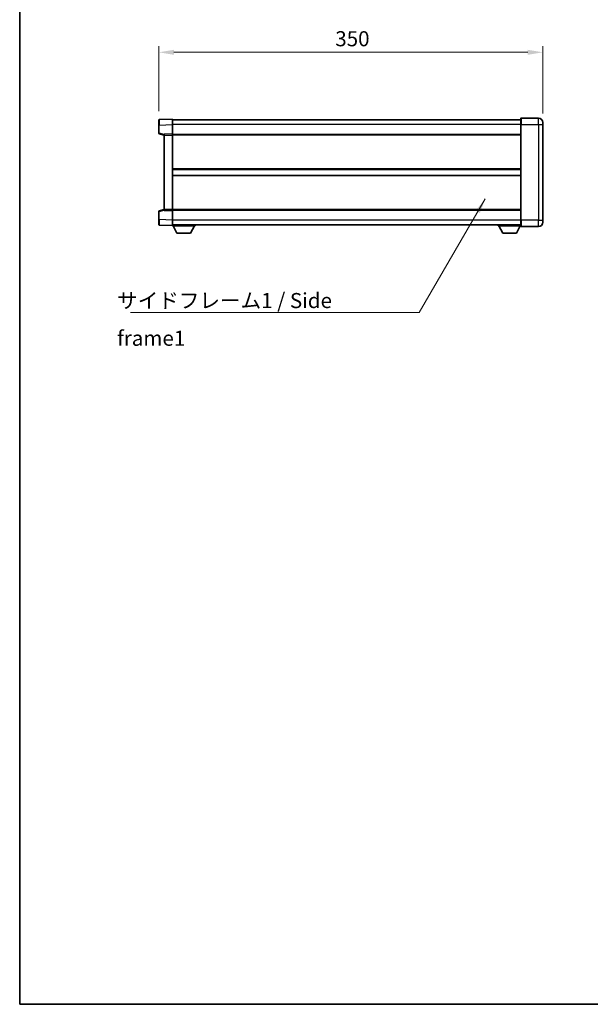
# Model space of a CAD drawing. Units: millimetres. Extents: x 0 to 11996, y 0 to 1546.
# Drawn here: x 1574 to 2094, y 0 to 898 of the extents above; entities that cross this region are included whole.
import ezdxf

# ---------------------------------------------------------------- set-up
doc = ezdxf.new("R2010")
doc.units = ezdxf.units.MM
doc.header["$LTSCALE"] = 4
doc.layers.get('Defpoints').update_dxf_attribs({"lineweight": 25})
for name, color, linetype, lineweight in [('Border (ISO)', 7, 'Continuous', 35), ('Dimension (ISO)', 7, 'Continuous', 18), ('Symbol (ISO)', 7, 'Continuous', 18), ('Visible (ISO)', 7, 'Continuous', 35), ('Visible Narrow (ISO)', 7, 'Continuous', 25)]:
    doc.layers.add(name, color=color, linetype=linetype, lineweight=lineweight)
doc.styles.add('Note Text (TK)', font='txt')
doc.dimstyles.new('Default - Method 1b (TK)', dxfattribs={"dimscale": 4, "dimtxt": 2.5, "dimasz": 2.5, "dimexe": 1, "dimexo": 1.5, "dimgap": 1, "dimtad": 1, "dimtoh": 1, "dimrnd": 1e-08, "dimdsep": 46, "dimtxsty": 'Note Text (TK)', "dimcen": 0.09, "dimdle": 5, "dimclrd": 100, "dimclre": 100, "dimclrt": 7, "dimadec": 1, "dimazin": 1, "dimtfac": 1, "dimtmove": 0, "dimatfit": 3, "dimfxl": 1, "dimtolj": 1, "dimlwd": -1, "dimlwe": -1, "dimarcsym": 0})
doc.dimstyles.new('Default - Method 1b (TK)$7', dxfattribs={"dimscale": 4, "dimtxt": 2.5, "dimasz": 2.5, "dimexe": 1, "dimexo": 1.5, "dimgap": 1, "dimtad": 1, "dimtoh": 1, "dimrnd": 1e-08, "dimdsep": 46, "dimtxsty": 'Note Text (TK)', "dimcen": 0.09, "dimdle": 5, "dimclrd": 100, "dimclre": 100, "dimclrt": 7, "dimadec": 1, "dimazin": 1, "dimtfac": 1, "dimtmove": 0, "dimatfit": 3, "dimfxl": 1, "dimtolj": 1, "dimlwd": -1, "dimlwe": -1, "dimarcsym": 0})

# ---------------------------------------------------------------- blocks, each defined once
blk = doc.blocks.new('図面枠 tk図枠')
at = {"layer": 'Border (ISO)'}
for p, q in [((14.5, 289), (14.5, 8)), ((14.5, 8), (405.5, 8))]:
    blk.add_line(p, q, dxfattribs=at)
blk = doc.blocks.new('*D71')
at = {"layer": 'Defpoints', "color": 0}
for p in [(2050.75, 868.31), (1700.75, 806.39), (2050.75, 804.31)]:
    blk.add_point(p, dxfattribs=at)
at = {"layer": 'Dimension (ISO)', "color": 100}
for p, q in [((1700.75, 814.64), (1700.75, 873.81)), ((2050.75, 812.56), (2050.75, 873.81)), ((1714.5, 868.31), (2037, 868.31))]:
    blk.add_line(p, q, dxfattribs=at)
for points in [[(1714.5, 870.6), (1714.5, 866.02), (1700.75, 868.31)], [(2037, 870.6), (2037, 866.02), (2050.75, 868.31)]]:
    blk.add_solid(points, dxfattribs=at)
at = {"layer": 'Dimension (ISO)', "color": 7, "insert": (1861.61, 880.68), "char_height": 13.75, "attachment_point": 4, "style": 'Note Text (TK)'}
blk.add_mtext('\\A1;350', dxfattribs=at)

msp = doc.modelspace()

# ---------------------------------------------------------------- linework, layer by layer
at = {"layer": 'Visible (ISO)'}
for p, q in [((2046.7459, 808.3099), (2030.9959, 808.3099)), ((1700.7459, 801.8933), (1700.7459, 806.3906)), ((1700.7459, 801.8933), (1700.7459, 794.479)), ((1713.2459, 807.3099), (1701.2285, 806.8903)), ((1713.2459, 807.3099), (1713.2459, 802.313)), ((2030.7459, 806.8099), (1713.2459, 806.8099)), ((1713.2459, 802.313), (1713.2459, 793.8099)), ((2030.7459, 802.3099), (2030.7459, 808.0599)), ((2030.7459, 802.3099), (2030.7459, 715.3099)), ((2050.7459, 804.3099), (2050.7459, 802.3099)), ((2050.7459, 715.3099), (2050.7459, 802.3099)), ((1701.1218, 793.9946), (1705.7459, 792.8099)), ((1713.2459, 793.8099), (1705.7459, 793.548)), ((1705.7459, 792.5486), (1705.7459, 793.548)), ((1705.7459, 792.5486), (1705.7459, 725.0712)), ((1713.2459, 793.8099), (1713.2459, 792.8105)), ((2030.7459, 793.3099), (1713.2459, 793.3099)), ((1713.2459, 792.8105), (1713.2459, 724.8093)), ((2030.7459, 761.5599), (1713.2459, 761.5599)), ((2030.7459, 756.0599), (1713.2459, 756.0599)), ((1700.7459, 723.1409), (1700.7459, 715.7265)), ((1705.7459, 724.8099), (1701.1218, 723.6252)), ((1705.7459, 724.0718), (1705.7459, 725.0712)), ((1705.7459, 724.0718), (1713.2459, 723.8099)), ((1713.2459, 724.8093), (1713.2459, 723.8099)), ((2030.7459, 724.3099), (1713.2459, 724.3099)), ((1713.2459, 723.8099), (1713.2459, 715.3069)), ((1700.7459, 711.2293), (1700.7459, 715.7265)), ((1701.2285, 710.7296), (1713.2459, 710.3099)), ((1713.2459, 715.3069), (1713.2459, 710.3099)), ((2030.7459, 710.8099), (1713.2459, 710.8099)), ((1713.2459, 710.3099), (1713.2459, 710.1099)), ((1713.2459, 710.1099), (1733.8459, 710.1099)), ((1717.2959, 703.2099), (1713.7459, 710.1099)), ((1729.7959, 703.2099), (1733.3459, 710.1099)), ((1733.8459, 710.8099), (1733.8459, 710.1099)), ((2010.1459, 710.8099), (2010.1459, 710.1099)), ((2010.1459, 710.1099), (2030.7459, 710.1099)), ((2014.1959, 703.2099), (2010.6459, 710.1099)), ((2026.6959, 703.2099), (2030.2459, 710.1099)), ((2030.7459, 709.5599), (2030.7459, 715.3099)), ((2050.7459, 715.3099), (2050.7459, 713.3099)), ((1717.2959, 703.2099), (1729.7959, 703.2099)), ((2014.1959, 703.2099), (2026.6959, 703.2099)), ((2030.9959, 709.3099), (2046.7459, 709.3099))]:
    msp.add_line(p, q, dxfattribs=at)
for centre, radius, start, end in [((2030.9959, 808.0599), 0.25, 90, 180), ((2046.7459, 804.3099), 4, 0, 90), ((1701.2459, 806.3906), 0.5, 92, 180), ((1701.2459, 794.479), 0.5, 180, 255.63), ((1701.2459, 723.1409), 0.5, 104.37, 180), ((1701.2459, 711.2293), 0.5, 180, 268), ((2030.9959, 709.5599), 0.25, 180, 270), ((2046.7459, 713.3099), 4, 270, 0)]:
    msp.add_arc(centre, radius, start, end, dxfattribs=at)
at = {"layer": 'Visible Narrow (ISO)'}
for p, q in [((2030.9959, 808.3099), (2030.9959, 802.3099)), ((2046.7459, 802.3099), (2046.7459, 808.3099)), ((1701.2285, 801.8933), (1700.7459, 801.8933)), ((1701.2285, 801.8933), (1713.2459, 802.313)), ((1701.2285, 794.479), (1701.2285, 801.8933)), ((2030.7459, 802.3099), (1713.2459, 802.3099)), ((2030.9959, 802.3099), (2030.7459, 802.3099)), ((2030.9959, 715.3099), (2030.9959, 802.3099)), ((2030.9959, 802.3099), (2046.7459, 802.3099)), ((2046.7459, 802.3099), (2046.7459, 715.3099)), ((2046.7459, 802.3099), (2050.7459, 802.3099)), ((1701.2285, 794.479), (1700.7459, 794.479)), ((1705.7459, 793.3216), (1701.2285, 794.479)), ((1705.7459, 792.5486), (1713.2459, 792.8105)), ((2030.7459, 792.8099), (1713.2459, 792.8099)), ((2030.7459, 762.0599), (1713.2459, 762.0599)), ((2030.7459, 755.5599), (1713.2459, 755.5599)), ((1700.7459, 723.1409), (1701.2285, 723.1409)), ((1701.2285, 723.1409), (1705.7459, 724.2983)), ((1701.2285, 715.7265), (1701.2285, 723.1409)), ((1713.2459, 724.8093), (1705.7459, 725.0712)), ((2030.7459, 724.8099), (1713.2459, 724.8099)), ((1701.2285, 715.7265), (1700.7459, 715.7265)), ((1713.2459, 715.3069), (1701.2285, 715.7265)), ((2030.7459, 715.3099), (1713.2459, 715.3099)), ((2030.9959, 715.3099), (2030.7459, 715.3099)), ((2030.9959, 715.3099), (2030.9959, 709.3099)), ((2046.7459, 715.3099), (2030.9959, 715.3099)), ((2046.7459, 709.3099), (2046.7459, 715.3099)), ((2046.7459, 715.3099), (2050.7459, 715.3099))]:
    msp.add_line(p, q, dxfattribs=at)
for centre, major_axis, ratio, start_param, end_param in [((1701.2459, 801.8878), (-0.0174, 5.0024), 0.00348438, 0.00010951, 1.56968786), ((1701.2459, 794.479), (-0.1241, -0.4844), 0.03380887, 4.72105054, 6.28318531), ((1701.2459, 723.1409), (-0.1241, 0.4844), 0.03380887, 0, 1.56213477), ((1701.2459, 715.732), (0.0174, 5.0024), 0.00348438, 1.5719048, 3.14148316)]:
    msp.add_ellipse(centre, major_axis=major_axis, ratio=ratio, start_param=start_param, end_param=end_param, dxfattribs=at)

# ---------------------------------------------------------------- block references
at = {"xscale": 5.5, "yscale": 5.5, "zscale": 5.5}
msp.add_blockref('図面枠 tk図枠', (1494.25, -44), dxfattribs=at)

# ---------------------------------------------------------------- texts
at = {"layer": 'Symbol (ISO)', "color": 7, "insert": (1662.7565, 648.7567), "char_height": 13.75, "width": 261.652045, "attachment_point": 1, "line_spacing_factor": 1.5, "style": 'Note Text (TK)'}
msp.add_mtext('{\\fＭＳ Ｐゴシック|b0|i0;サイドフレーム1 / Side frame1}', dxfattribs=at)

# ---------------------------------------------------------------- dimensions: what is measured, and where the dimension line sits
at = {"layer": 'Dimension (ISO)', "color": 100}
dim = msp.add_linear_dim(base=(2050.7459, 868.3099), p1=(1700.7459, 806.3906), p2=(2050.7459, 804.3099), angle=180, dimstyle='Default - Method 1b (TK)', override={"dimscale": 0, "dimtxt": 13.75, "dimasz": 13.75, "dimexe": 5.5, "dimexo": 8.25, "dimgap": 5.5, "dimtoh": 0, "dimdec": 2, "dimcen": 0.495, "dimtol": 0, "dimlim": 0, "dimtp": 0, "dimtm": 0, "dimtdec": 2, "dimtofl": 0, "dimatfit": 1}, dxfattribs=at)
dim.commit()
dim.dimension.update_dxf_attribs({"geometry": '*D71', "text_midpoint": (1875.7459, 868.3099), "dimtype": 160})

# ---------------------------------------------------------------- leaders
at = {"layer": 'Symbol (ISO)', "color": 100, "annotation_type": 0, "has_hookline": 1, "hookline_direction": 1, "text_width": 249.2969}
msp.add_leader([(1998.3218, 734.6292), (1938.1586, 630.9351), (1924.4086, 630.9351)], dimstyle='Default - Method 1b (TK)$7', override={"dimscale": 0, "dimtxt": 13.75, "dimasz": 13.75, "dimgap": 0, "dimtad": 1}, dxfattribs=at)

doc.saveas('drawing.dxf')
